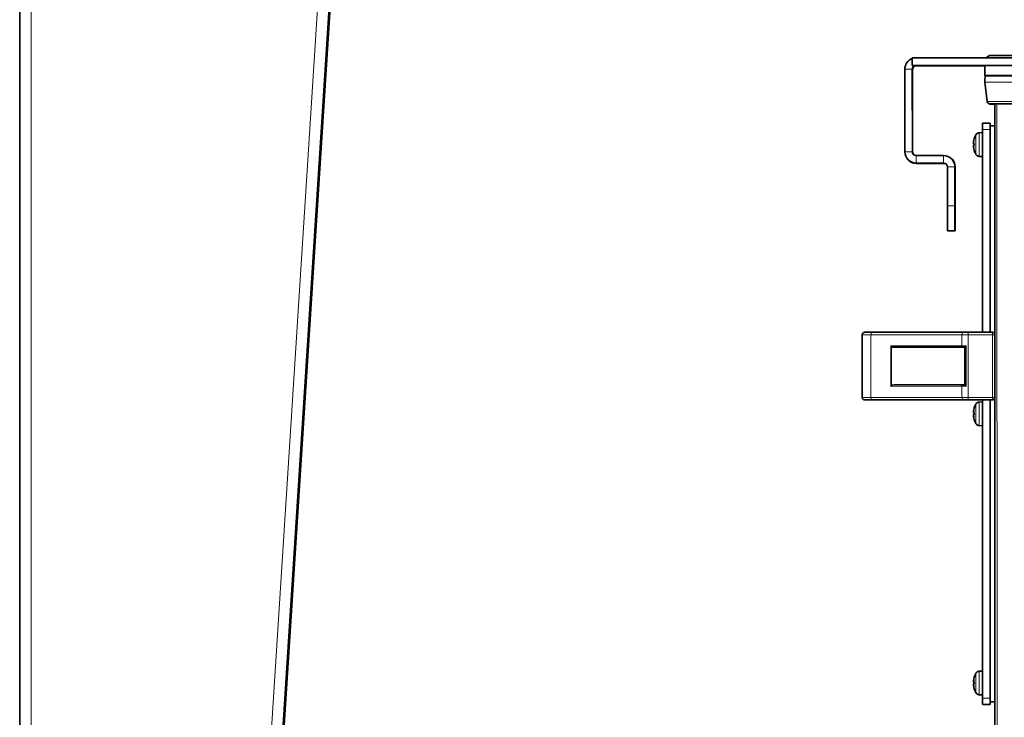
# Model space of a CAD drawing. Units: millimetres. Extents: x 1211 to 8184, y 217 to 5281.
# Drawn here: x 6937 to 7330, y 2155 to 2434 of the extents above; entities that cross this region are included whole.
import ezdxf

# ---------------------------------------------------------------- set-up
doc = ezdxf.new("R2010")
doc.units = ezdxf.units.MM
doc.layers.add('Widoczne (ISO)', color=1, linetype='Continuous', lineweight=35)
doc.layers.add('Widoczne wąskie (ISO)', color=3, linetype='Continuous', lineweight=9)

msp = doc.modelspace()

# ---------------------------------------------------------------- linework, layer by layer
at = {"layer": 'Widoczne (ISO)'}
for p, q in [((6937.08, 1920.57), (6936.96, 2807.07)), ((7027.37, 1920.58), (7076.88, 2695.49)), ((7027.76, 1920.28), (7077.27, 2695.19)), ((7077.28, 2695.19), (7027.77, 1920.27)), ((7293.33, 2418.45), (7293.33, 2415.45)), ((7377.22, 2419.49), (7324.79, 2419.46)), ((7290.36, 2380.94), (7290.35, 2413.94)), ((7293.35, 2415.44), (7293.33, 2415.45)), ((7294.86, 2415.44), (7293.35, 2415.44)), ((7293.36, 2380.94), (7293.35, 2413.94)), ((7293.38, 2380.92), (7293.37, 2413.92)), ((7293.45, 2380.86), (7293.45, 2413.86)), ((7293.48, 2380.85), (7293.47, 2413.85)), ((7294.96, 2415.36), (7294.46, 2415.36)), ((7294.85, 2415.44), (7294.86, 2415.44)), ((7294.88, 2415.42), (7294.87, 2415.42)), ((7294.87, 2415.42), (7294.88, 2415.42)), ((7294.95, 2415.36), (7294.96, 2415.36)), ((7294.97, 2415.35), (7294.98, 2415.35)), ((7294.98, 2415.35), (7294.97, 2415.35)), ((7322.36, 2415.46), (7322.26, 2411.43)), ((7376.21, 2415.49), (7322.36, 2415.46)), ((7376.17, 2411.45), (7322.26, 2411.43)), ((7322.26, 2411.43), (7322.43, 2411.3)), ((7322.26, 2411.43), (7322.62, 2411.28)), ((7322.43, 2411.3), (7322.6, 2411.23)), ((7322.62, 2411.28), (7376.32, 2411.31)), ((7322.3, 2408.81), (7323.27, 2401.04)), ((7323.66, 2400.37), (7323.83, 2400.24)), ((7377, 2400.19), (7324.27, 2400.16)), ((7324.43, 2400.03), (7326.27, 2400.03)), ((7326.32, 2005.46), (7326.27, 2400.16)), ((7321.4, 2392.36), (7324.4, 2392.36)), ((7324.43, 2392.34), (7324.4, 2392.36)), ((7324.4, 2391.36), (7324.41, 2308.92)), ((7324.4, 2391.36), (7326.27, 2391.36)), ((7320.05, 2388.56), (7321.4, 2388.61)), ((7321.41, 2308.92), (7321.4, 2389.86)), ((7324.4, 2389.86), (7324.41, 2308.92)), ((7317.77, 2384.62), (7317.79, 2384.62)), ((7317.77, 2384.62), (7317.79, 2384.62)), ((7317.77, 2383.09), (7317.79, 2383.09)), ((7317.79, 2384.15), (7318.05, 2384.13)), ((7317.79, 2384.15), (7318.05, 2384.13)), ((7317.79, 2383.56), (7318.05, 2383.58)), ((7317.81, 2384.13), (7318.05, 2384.11)), ((7317.81, 2384.13), (7318.05, 2384.11)), ((7305.86, 2379.44), (7294.86, 2379.44)), ((7308.6, 2378.51), (7308.62, 2378.49)), ((7308.69, 2378.44), (7308.72, 2378.42)), ((7320.05, 2379.15), (7321.4, 2379.11)), ((7320.07, 2379.14), (7321.4, 2379.09)), ((7292.14, 2377.35), (7292.12, 2377.37)), ((7292.24, 2377.28), (7292.22, 2377.29)), ((7305.86, 2376.44), (7294.86, 2376.44)), ((7294.88, 2376.42), (7305.88, 2376.42)), ((7294.96, 2376.36), (7305.96, 2376.37)), ((7305.98, 2376.35), (7294.98, 2376.35)), ((7307.36, 2359.44), (7307.36, 2374.94)), ((7310.36, 2374.94), (7310.36, 2359.44)), ((7310.38, 2359.42), (7310.38, 2374.92)), ((7310.46, 2359.37), (7310.46, 2374.87)), ((7310.48, 2374.85), (7310.48, 2359.35)), ((7307.37, 2349.44), (7307.38, 2349.43)), ((7310.38, 2349.43), (7307.38, 2349.43)), ((7307.48, 2349.35), (7307.46, 2349.36)), ((7310.48, 2349.35), (7307.48, 2349.35)), ((7310.37, 2349.44), (7310.38, 2349.43)), ((7310.48, 2349.35), (7310.46, 2349.36)), ((7273.34, 2307.91), (7273.35, 2282.91)), ((7313.67, 2308.92), (7277.34, 2308.91)), ((7325.33, 2308.92), (7315.67, 2308.92)), ((7325.95, 2308.71), (7325.94, 2308.71)), ((7326, 2308.67), (7325.99, 2308.67)), ((7286.09, 2302.91), (7314.33, 2302.91)), ((7314.33, 2302.94), (7314.33, 2287.9)), ((7313.47, 2287.92), (7286.1, 2287.91)), ((7273.78, 2282.08), (7273.74, 2282.11)), ((7313.74, 2281.87), (7277.39, 2281.87)), ((7325.34, 2281.91), (7285.34, 2281.91)), ((7325.4, 2281.87), (7315.74, 2281.87)), ((7320.07, 2281.06), (7321.42, 2281.11)), ((7321.43, 2162.86), (7321.42, 2281.87)), ((7324.42, 2281.87), (7324.43, 2162.86)), ((7324.42, 2281.87), (7324.43, 2161.36)), ((7317.78, 2277.12), (7317.8, 2277.12)), ((7317.78, 2277.12), (7317.8, 2277.12)), ((7317.8, 2276.65), (7318.06, 2276.63)), ((7317.8, 2276.65), (7318.06, 2276.63)), ((7317.82, 2276.63), (7318.06, 2276.61)), ((7317.82, 2276.63), (7318.06, 2276.61)), ((7317.78, 2275.59), (7317.8, 2275.59)), ((7317.8, 2276.06), (7318.06, 2276.08)), ((7320.07, 2271.65), (7321.42, 2271.61)), ((7320.09, 2271.64), (7321.42, 2271.59)), ((7320.08, 2173.56), (7321.43, 2173.61)), ((7317.8, 2169.62), (7317.82, 2169.62)), ((7317.8, 2169.62), (7317.82, 2169.62)), ((7317.8, 2168.09), (7317.82, 2168.09)), ((7317.82, 2169.15), (7318.07, 2169.13)), ((7317.82, 2169.15), (7318.07, 2169.13)), ((7317.82, 2168.56), (7318.07, 2168.58)), ((7317.84, 2169.13), (7318.07, 2169.11)), ((7317.84, 2169.13), (7318.07, 2169.11)), ((7320.08, 2164.15), (7321.43, 2164.11)), ((7320.1, 2164.14), (7321.43, 2164.09)), ((7321.46, 2160.34), (7321.43, 2160.36)), ((7321.46, 2160.34), (7324.46, 2160.34)), ((7324.43, 2161.36), (7324.46, 2161.34)), ((7324.43, 2161.36), (7326.3, 2161.36)), ((7324.43, 2160.36), (7324.46, 2160.34)), ((7324.46, 2161.34), (7326.3, 2161.34))]:
    msp.add_line(p, q, dxfattribs=at)
for centre, radius, start, end in [((7294.85, 2413.94), 1.5, 90.0077, 180.0077), ((7294.87, 2413.92), 1.5, 90.0077, 180.0077), ((7294.95, 2413.86), 1.5, 90.0077, 180.0077), ((7294.97, 2413.85), 1.5, 90.0077, 180.0077), ((7325.71, 2383.86), 8, 150.998, 163.0634), ((7294.86, 2380.94), 1.5, 180.0077, 270.0077), ((7325.71, 2383.86), 8, 196.952, 209.0174), ((7305.86, 2374.94), 1.5, 0.0077, 90.0077), ((7325.33, 2307.92), 1, 52.5038, 90.0077), ((7325.34, 2307.91), 1, 20.2381, 52.5038), ((7325.38, 2307.88), 1, 52.5038, 54.0424), ((7325.39, 2307.87), 1, 27.6319, 52.5038), ((7325.72, 2276.36), 8, 150.998, 163.0634), ((7325.34, 2282.91), 1, 270.0077, 339.7773), ((7325.4, 2282.87), 1, 270.0077, 332.3835), ((7325.72, 2276.36), 8, 196.952, 209.0174), ((7325.74, 2168.86), 8, 150.998, 163.0634), ((7325.74, 2168.86), 8, 196.952, 209.0174)]:
    msp.add_arc(centre, radius, start, end, dxfattribs=at)
for centre, major_axis, ratio, start_param, end_param in [((7294.85, 2413.94), (2.74, 3.57), 1, 0.998882, 2.225362), ((7393.33, 2418.47), (-100, -0.01), 0.000324, 4.712811, 6.283185), ((7324.79, 2417.06), (-2.27, 0.77), 0.99978, 5.039901, 5.978063), ((7393.33, 2415.47), (-100, -0.01), 0.000324, 4.712811, 6.283607), ((7393.49, 2415.35), (-100, -0.01), 0.000324, 0.157588, 0.779346), ((7327.27, 2409.43), (-4.74, 1.61), 0.99978, 6.229733, 6.734355), ((7324.27, 2401.16), (0.947, -0.321), 0.99978, 3.592762, 5.039443), ((7324.43, 2401.03), (0.322, 0.947), 0.99978, 2.814539, 3.469104), ((7324.27, 2401.16), (0.947, -0.321), 0.99978, 5.039443, 5.039901), ((7324.43, 2401.03), (0.322, 0.947), 0.99978, 3.469104, 3.982942), ((7321.4, 2389.86), (0, 2.5), 0.000422, 0, 1.570473), ((7324.4, 2389.86), (0, 2.5), 0.000422, 6.282862, 7.853658), ((7324.43, 2389.84), (0, 2.5), 0.000422, 5.365392, 6.282862), ((7325.49, 2384.66), (-7.64, -2.04), 0.741379, 5.858101, 5.961176), ((7325.49, 2382.94), (-7.7, 1.81), 0.648721, 6.204947, 6.308023), ((7317.01, 2384.86), (1.54, -0.21), 0.099094, 5.23994, 5.254173), ((7325.49, 2383.05), (-7.64, 2.04), 0.74096, 0.32176, 0.424835), ((7317.01, 2382.85), (-1.54, -0.21), 0.099019, 4.17059, 4.184841), ((7325.49, 2384.77), (-7.69, -1.81), 0.648241, 6.258542, 6.361618), ((7325.66, 2383.9), (-5.88, -5.4), 0.991733, 5.249493, 5.399406), ((7325.66, 2383.36), (-7.95, 0.7), 0.095168, 5.996372, 6.146286), ((7325.66, 2384.36), (-7.95, -0.7), 0.094526, 0.136956, 0.28687), ((7325.66, 2383.81), (5.9, -5.38), 0.991672, 4.021974, 4.171888), ((7325.68, 2383.34), (-7.95, 0.7), 0.095168, 6.132079, 6.146286), ((7318.05, 2383.86), (0, 2.28), 0.000422, 1.403615, 1.73733), ((7294.86, 2380.94), (-2.74, -3.57), 1, 5.366954, 6.937751), ((7294.88, 2380.92), (-0.92, -1.18), 1, 5.375816, 6.283185), ((7294.95, 2380.86), (-0.96, -1.15), 1, 5.407728, 6.283185), ((7294.98, 2380.85), (-0.97, -1.14), 1, 5.416599, 6.283185), ((7305.86, 2374.94), (2.74, 3.57), 1, 5.366954, 6.937751), ((7305.88, 2374.92), (2.74, 3.57), 1, 5.366954, 6.283185), ((7305.96, 2374.87), (2.74, 3.57), 1, 5.366954, 6.293819), ((7305.98, 2374.85), (2.74, 3.57), 1, 5.366954, 6.283185), ((7294.88, 2380.92), (-2.74, -3.57), 1, 0, 0.654566), ((7294.95, 2380.86), (-2.78, -3.54), 1, 0, 0.665199), ((7294.98, 2380.85), (-2.74, -3.57), 1, 0, 0.654566), ((7305.88, 2374.92), (0.9, 1.2), 1, 0, 0.645704), ((7305.96, 2374.87), (0.86, 1.23), 1, 0, 0.613792), ((7305.98, 2374.85), (0.85, 1.23), 1, 0, 0.604921), ((7307.36, 2359.44), (0, -10), 0.000422, 4.712065, 6.282862), ((7310.36, 2359.44), (0, -10), 0.000422, 4.712065, 6.282862), ((7310.38, 2359.43), (0, -10), 0.000422, 6.282862, 7.853658), ((7310.46, 2359.36), (0, -10), 0.000422, 4.712065, 6.282862), ((7310.47, 2359.35), (0, -10), 0.000422, 6.282862, 7.853658), ((7307.46, 2359.36), (0, -10), 0.000422, 6.169335, 6.282862), ((7315.67, 2308.92), (4, 0), 0.000324, 1.571221, 2.094768), ((7285.06, 2303.51), (-0.58, 0.579), 0.268025, 1.308599, 1.832198), ((7286.09, 2303.51), (-1.2, 0), 0.5, 0.523599, 1.570796), ((7285.06, 2287.31), (0.579, 0.58), 0.268325, 1.309021, 1.83262), ((7286.1, 2287.31), (-1.2, 0), 0.5, 4.712763, 5.759586), ((7315.68, 2287.92), (4.4, 0), 0.000324, 1.880605, 2.094789), ((7315.74, 2281.87), (-4, 0), 0.000324, 1.047669, 1.571216), ((7325.51, 2277.16), (-7.64, -2.04), 0.741379, 5.858101, 5.961176), ((7325.51, 2275.44), (-7.7, 1.81), 0.648721, 6.204947, 6.308023), ((7317.03, 2277.36), (1.54, -0.21), 0.099094, 5.23994, 5.254173), ((7325.68, 2276.4), (-5.88, -5.4), 0.991733, 5.249493, 5.399406), ((7325.68, 2275.86), (-7.95, 0.7), 0.095168, 5.996372, 6.146286), ((7325.7, 2275.84), (-7.95, 0.7), 0.095168, 6.132079, 6.146286), ((7318.06, 2276.36), (0, 2.28), 0.000422, 1.403615, 1.73733), ((7325.51, 2275.55), (-7.64, 2.04), 0.74096, 0.32176, 0.424835), ((7317.03, 2275.35), (-1.54, -0.21), 0.099019, 4.17059, 4.184841), ((7325.51, 2277.27), (-7.69, -1.81), 0.648241, 6.258542, 6.361618), ((7325.68, 2276.86), (-7.95, -0.7), 0.094526, 0.136956, 0.28687), ((7325.68, 2276.31), (5.9, -5.38), 0.991672, 4.021974, 4.171888), ((7325.52, 2169.66), (-7.64, -2.04), 0.741379, 5.858101, 5.961176), ((7325.52, 2167.94), (-7.7, 1.81), 0.648721, 6.204947, 6.308023), ((7325.69, 2168.9), (-5.88, -5.4), 0.991733, 5.249493, 5.399406), ((7317.04, 2169.86), (1.54, -0.21), 0.099094, 5.23994, 5.254173), ((7325.52, 2168.05), (-7.64, 2.04), 0.74096, 0.32176, 0.424835), ((7317.04, 2167.85), (-1.54, -0.21), 0.099019, 4.17059, 4.184841), ((7325.52, 2169.77), (-7.69, -1.81), 0.648241, 6.258542, 6.361618), ((7325.69, 2168.36), (-7.95, 0.7), 0.095168, 5.996372, 6.146286), ((7325.69, 2169.36), (-7.95, -0.7), 0.094526, 0.136956, 0.28687), ((7325.69, 2168.81), (5.9, -5.38), 0.991672, 4.021974, 4.171888), ((7325.71, 2168.34), (-7.95, 0.7), 0.095168, 6.132079, 6.146286), ((7318.08, 2168.86), (0, 2.28), 0.000422, 1.403615, 1.73733), ((7321.43, 2162.86), (0, -2.5), 0.000422, 4.712065, 6.282862), ((7324.43, 2162.86), (0, -2.5), 0.000422, 4.712065, 6.282862), ((7324.46, 2162.84), (0, -2.5), 0.000422, 6.282862, 7.210238)]:
    msp.add_ellipse(centre, major_axis=major_axis, ratio=ratio, start_param=start_param, end_param=end_param, dxfattribs=at)
for points, knots in [([(7318.71, 2387.73), (7318.79, 2387.89), (7318.9, 2388.03), (7319.16, 2388.26), (7319.3, 2388.35), (7319.61, 2388.49), (7319.78, 2388.53), (7319.98, 2388.55), (7320.02, 2388.56), (7320.05, 2388.56)], [0, 0, 0, 0, 0.0518837, 0.0518837, 0.1028319, 0.1028319, 0.153815, 0.153815, 0.1640646, 0.1640646, 0.1640646, 0.1640646]), ([(7317.79, 2384.99), (7317.79, 2384.95), (7317.78, 2384.9), (7317.77, 2384.82), (7317.77, 2384.78), (7317.76, 2384.71), (7317.76, 2384.68), (7317.76, 2384.64), (7317.76, 2384.63), (7317.77, 2384.62), (7317.77, 2384.62), (7317.77, 2384.62)], [0, 0, 0, 0, 0.01285996, 0.01285996, 0.02571992, 0.02571992, 0.03841194, 0.03841194, 0.05110395, 0.05110395, 0.05644229, 0.05644229, 0.05644229, 0.05644229]), ([(7317.77, 2384.51), (7317.77, 2384.5), (7317.77, 2384.5), (7317.76, 2384.45), (7317.76, 2384.4), (7317.76, 2384.32), (7317.76, 2384.28), (7317.76, 2384.22), (7317.77, 2384.19), (7317.78, 2384.16), (7317.78, 2384.15), (7317.79, 2384.15), (7317.79, 2384.15), (7317.79, 2384.15)], [0.02354357, 0.02354357, 0.02354357, 0.02354357, 0.0258252, 0.0258252, 0.03851169, 0.03851169, 0.05119818, 0.05119818, 0.06396747, 0.06396747, 0.07673675, 0.07673675, 0.08003868, 0.08003868, 0.08003868, 0.08003868]), ([(7317.79, 2383.56), (7317.79, 2383.56), (7317.78, 2383.56), (7317.77, 2383.53), (7317.77, 2383.51), (7317.76, 2383.45), (7317.76, 2383.42), (7317.76, 2383.34), (7317.76, 2383.3), (7317.77, 2383.24), (7317.77, 2383.22), (7317.77, 2383.2)], [0, 0, 0, 0, 0.01285996, 0.01285996, 0.02571992, 0.02571992, 0.03841194, 0.03841194, 0.05110395, 0.05110395, 0.05644229, 0.05644229, 0.05644229, 0.05644229]), ([(7317.77, 2383.09), (7317.77, 2383.09), (7317.77, 2383.09), (7317.76, 2383.09), (7317.76, 2383.08), (7317.76, 2383.05), (7317.76, 2383.02), (7317.76, 2382.96), (7317.77, 2382.92), (7317.78, 2382.84), (7317.78, 2382.79), (7317.79, 2382.74), (7317.79, 2382.73), (7317.79, 2382.72)], [0.02354357, 0.02354357, 0.02354357, 0.02354357, 0.0258252, 0.0258252, 0.03851169, 0.03851169, 0.05119818, 0.05119818, 0.06396747, 0.06396747, 0.07673675, 0.07673675, 0.08003868, 0.08003868, 0.08003868, 0.08003868]), ([(7317.77, 2384.62), (7317.77, 2384.62), (7317.77, 2384.62), (7317.77, 2384.62), (7317.77, 2384.62), (7317.77, 2384.62)], [0.025741586, 0.025741586, 0.025741586, 0.025741586, 0.025825204, 0.025825204, 0.027758962, 0.027758962, 0.027758962, 0.027758962]), ([(7317.78, 2384.62), (7317.78, 2384.61), (7317.78, 2384.61), (7317.79, 2384.61), (7317.79, 2384.61), (7317.79, 2384.61)], [0.045225282, 0.045225282, 0.045225282, 0.045225282, 0.051103946, 0.051103946, 0.053511023, 0.053511023, 0.053511023, 0.053511023]), ([(7317.8, 2384.15), (7317.8, 2384.14), (7317.8, 2384.13), (7317.81, 2384.13), (7317.81, 2384.13), (7317.81, 2384.14)], [0.06788297, 0.06788297, 0.06788297, 0.06788297, 0.07673675, 0.07673675, 0.08003868, 0.08003868, 0.08003868, 0.08003868]), ([(7318.05, 2386.13), (7318.05, 2386.13), (7318.05, 2386.14), (7318.05, 2386.14), (7318.05, 2386.14), (7318.05, 2386.14), (7318.05, 2386.14), (7318.05, 2386.15), (7318.05, 2386.15), (7318.05, 2386.15), (7318.05, 2386.15), (7318.05, 2386.15), (7318.05, 2386.16), (7318.05, 2386.16), (7318.05, 2386.17), (7318.05, 2386.18), (7318.05, 2386.18), (7318.05, 2386.19)], [0.01936266, 0.01936266, 0.01936266, 0.01936266, 0.02863913, 0.02863913, 0.03330939, 0.03330939, 0.03571911, 0.03571911, 0.0366863, 0.0366863, 0.03708729, 0.03708729, 0.03791053, 0.03791053, 0.0393273, 0.0393273, 0.04079081, 0.04079081, 0.04079081, 0.04079081]), ([(7318.05, 2381.52), (7318.05, 2381.53), (7318.05, 2381.54), (7318.05, 2381.55), (7318.05, 2381.55), (7318.05, 2381.56), (7318.05, 2381.56), (7318.05, 2381.56), (7318.05, 2381.56), (7318.05, 2381.56), (7318.05, 2381.56), (7318.05, 2381.57), (7318.05, 2381.57), (7318.05, 2381.57), (7318.05, 2381.57), (7318.05, 2381.57), (7318.05, 2381.57), (7318.05, 2381.58), (7318.05, 2381.58), (7318.05, 2381.58)], [0, 0, 0, 0, 0.0023425, 0.0023425, 0.00310705, 0.00310705, 0.00371421, 0.00371421, 0.0043966, 0.0043966, 0.00501229, 0.00501229, 0.00601653, 0.00601653, 0.00826149, 0.00826149, 0.01498693, 0.01498693, 0.02171807, 0.02171807, 0.02171807, 0.02171807]), ([(7320.05, 2379.15), (7319.88, 2379.16), (7319.71, 2379.19), (7319.39, 2379.31), (7319.24, 2379.4), (7318.97, 2379.61), (7318.85, 2379.74), (7318.74, 2379.92), (7318.73, 2379.95), (7318.71, 2379.98)], [0, 0, 0, 0, 0.051887, 0.051887, 0.1028364, 0.1028364, 0.1538194, 0.1538194, 0.1640645, 0.1640645, 0.1640645, 0.1640645]), ([(7320.07, 2379.14), (7319.9, 2379.14), (7319.73, 2379.18), (7319.41, 2379.3), (7319.27, 2379.38), (7319.15, 2379.47)], [0, 0, 0, 0, 0.05188702, 0.05188702, 0.09989601, 0.09989601, 0.09989601, 0.09989601]), ([(7273.34, 2307.91), (7273.34, 2308.01), (7273.36, 2308.12), (7273.43, 2308.33), (7273.48, 2308.42), (7273.61, 2308.59), (7273.69, 2308.67), (7273.86, 2308.79), (7273.96, 2308.84), (7274.11, 2308.88), (7274.16, 2308.89), (7274.24, 2308.9), (7274.26, 2308.9), (7274.28, 2308.9), (7274.28, 2308.9), (7274.29, 2308.9), (7274.3, 2308.9), (7274.3, 2308.91), (7274.31, 2308.91), (7274.32, 2308.91), (7274.32, 2308.91), (7274.32, 2308.91), (7274.33, 2308.91), (7274.33, 2308.91), (7274.33, 2308.91), (7274.34, 2308.91), (7274.35, 2308.91), (7274.38, 2308.91), (7274.42, 2308.91), (7274.63, 2308.91), (7274.9, 2308.91), (7275.6, 2308.91), (7276.03, 2308.91), (7276.78, 2308.91), (7277.05, 2308.91), (7277.34, 2308.91)], [0, 0, 0, 0, 0.0324298, 0.0324298, 0.0642733, 0.0642733, 0.0961377, 0.0961377, 0.1280004, 0.1280004, 0.1437296, 0.1437296, 0.1498485, 0.1498485, 0.1515308, 0.1515308, 0.1528733, 0.1528733, 0.1549755, 0.1549755, 0.1572349, 0.1572349, 0.1610565, 0.1610565, 0.1701334, 0.1701334, 0.1973314, 0.1973314, 0.2790869, 0.2790869, 0.4843159, 0.4843159, 0.6755953, 0.6755953, 0.7752433, 0.7752433, 0.7752433, 0.7752433]), ([(7314.33, 2302.94), (7314.33, 2302.95), (7314.34, 2302.97), (7314.38, 2303.04), (7314.42, 2303.08), (7314.5, 2303.19), (7314.56, 2303.25), (7314.68, 2303.38), (7314.76, 2303.45), (7314.83, 2303.52), (7314.83, 2303.52), (7314.83, 2303.52)], [0.000026, 0.000026, 0.000026, 0.000026, 0.0191537, 0.0191537, 0.0441386, 0.0441386, 0.0724185, 0.0724185, 0.1023301, 0.1023301, 0.1028273, 0.1028273, 0.1028273, 0.1028273]), ([(7314.83, 2287.32), (7314.83, 2287.32), (7314.83, 2287.32), (7314.76, 2287.39), (7314.69, 2287.46), (7314.56, 2287.59), (7314.51, 2287.65), (7314.42, 2287.76), (7314.38, 2287.8), (7314.34, 2287.87), (7314.33, 2287.89), (7314.33, 2287.9)], [-0.0005022, -0.0005022, -0.0005022, -0.0005022, 0, 0, 0.0302154, 0.0302154, 0.0587826, 0.0587826, 0.0840213, 0.0840213, 0.1033433, 0.1033433, 0.1033433, 0.1033433]), ([(7273.74, 2282.11), (7273.65, 2282.18), (7273.58, 2282.26), (7273.46, 2282.44), (7273.41, 2282.54), (7273.36, 2282.72), (7273.35, 2282.82), (7273.35, 2282.91)], [0, 0, 0, 0, 0.0324277, 0.0324277, 0.06427028, 0.06427028, 0.09126109, 0.09126109, 0.09126109, 0.09126109]), ([(7277.39, 2281.87), (7276.83, 2281.87), (7276.31, 2281.87), (7275.46, 2281.87), (7275.11, 2281.87), (7274.61, 2281.87), (7274.46, 2281.88), (7274.39, 2281.88), (7274.39, 2281.88), (7274.38, 2281.88), (7274.38, 2281.88), (7274.36, 2281.88), (7274.36, 2281.88), (7274.35, 2281.88), (7274.35, 2281.88), (7274.34, 2281.88), (7274.33, 2281.88), (7274.31, 2281.88), (7274.3, 2281.88), (7274.25, 2281.88), (7274.22, 2281.89), (7274.13, 2281.91), (7274.07, 2281.92), (7273.93, 2281.98), (7273.85, 2282.03), (7273.78, 2282.08)], [0, 0, 0, 0, 0.194607, 0.194607, 0.3857123, 0.3857123, 0.5770212, 0.5770212, 0.6041632, 0.6041632, 0.617361, 0.617361, 0.6195539, 0.6195539, 0.6219781, 0.6219781, 0.6244218, 0.6244218, 0.6293242, 0.6293242, 0.6389676, 0.6389676, 0.6565697, 0.6565697, 0.6840848, 0.6840848, 0.6840848, 0.6840848]), ([(7285.34, 2281.91), (7284.8, 2281.91), (7284.26, 2281.91), (7283.24, 2281.91), (7282.76, 2281.91), (7281.91, 2281.91), (7281.54, 2281.91), (7280.93, 2281.91), (7280.7, 2281.91), (7280.48, 2281.91), (7280.42, 2281.91), (7280.38, 2281.91), (7280.37, 2281.91), (7280.36, 2281.91), (7280.36, 2281.91), (7280.36, 2281.91)], [0, 0, 0, 0, 0.1621248, 0.1621248, 0.3213199, 0.3213199, 0.4806114, 0.4806114, 0.639866, 0.639866, 0.7185905, 0.7185905, 0.7442008, 0.7442008, 0.7621276, 0.7621276, 0.7621276, 0.7621276]), ([(7318.72, 2280.23), (7318.81, 2280.39), (7318.92, 2280.53), (7319.17, 2280.76), (7319.32, 2280.85), (7319.63, 2280.99), (7319.8, 2281.03), (7320, 2281.05), (7320.03, 2281.06), (7320.07, 2281.06)], [0, 0, 0, 0, 0.0518837, 0.0518837, 0.1028319, 0.1028319, 0.153815, 0.153815, 0.1640646, 0.1640646, 0.1640646, 0.1640646]), ([(7317.78, 2277.01), (7317.78, 2277), (7317.78, 2277), (7317.78, 2276.95), (7317.78, 2276.9), (7317.77, 2276.82), (7317.78, 2276.78), (7317.78, 2276.72), (7317.78, 2276.69), (7317.79, 2276.66), (7317.8, 2276.65), (7317.8, 2276.65), (7317.81, 2276.65), (7317.81, 2276.65)], [0.02354357, 0.02354357, 0.02354357, 0.02354357, 0.0258252, 0.0258252, 0.03851169, 0.03851169, 0.05119818, 0.05119818, 0.06396747, 0.06396747, 0.07673675, 0.07673675, 0.08003868, 0.08003868, 0.08003868, 0.08003868]), ([(7317.81, 2277.49), (7317.8, 2277.45), (7317.79, 2277.4), (7317.78, 2277.32), (7317.78, 2277.28), (7317.78, 2277.21), (7317.78, 2277.18), (7317.78, 2277.14), (7317.78, 2277.13), (7317.78, 2277.12), (7317.78, 2277.12), (7317.78, 2277.12)], [0, 0, 0, 0, 0.01285996, 0.01285996, 0.02571992, 0.02571992, 0.03841194, 0.03841194, 0.05110395, 0.05110395, 0.05644229, 0.05644229, 0.05644229, 0.05644229]), ([(7317.78, 2277.12), (7317.78, 2277.12), (7317.78, 2277.12), (7317.78, 2277.12), (7317.78, 2277.12), (7317.78, 2277.12)], [0.025741586, 0.025741586, 0.025741586, 0.025741586, 0.025825204, 0.025825204, 0.027758962, 0.027758962, 0.027758962, 0.027758962]), ([(7317.8, 2277.12), (7317.8, 2277.11), (7317.8, 2277.11), (7317.8, 2277.11), (7317.8, 2277.11), (7317.8, 2277.11)], [0.045225282, 0.045225282, 0.045225282, 0.045225282, 0.051103946, 0.051103946, 0.053511023, 0.053511023, 0.053511023, 0.053511023]), ([(7317.81, 2276.65), (7317.81, 2276.64), (7317.82, 2276.63), (7317.82, 2276.63), (7317.82, 2276.63), (7317.83, 2276.64)], [0.06788297, 0.06788297, 0.06788297, 0.06788297, 0.07673675, 0.07673675, 0.08003868, 0.08003868, 0.08003868, 0.08003868]), ([(7318.06, 2278.63), (7318.06, 2278.63), (7318.06, 2278.64), (7318.06, 2278.64), (7318.06, 2278.64), (7318.06, 2278.64), (7318.06, 2278.64), (7318.06, 2278.65), (7318.06, 2278.65), (7318.06, 2278.65), (7318.06, 2278.65), (7318.06, 2278.65), (7318.06, 2278.66), (7318.06, 2278.66), (7318.06, 2278.67), (7318.07, 2278.68), (7318.07, 2278.68), (7318.07, 2278.69)], [0.01936266, 0.01936266, 0.01936266, 0.01936266, 0.02863913, 0.02863913, 0.03330939, 0.03330939, 0.03571911, 0.03571911, 0.0366863, 0.0366863, 0.03708729, 0.03708729, 0.03791053, 0.03791053, 0.0393273, 0.0393273, 0.04079081, 0.04079081, 0.04079081, 0.04079081]), ([(7317.81, 2276.06), (7317.8, 2276.06), (7317.79, 2276.06), (7317.78, 2276.03), (7317.78, 2276.01), (7317.78, 2275.95), (7317.78, 2275.92), (7317.78, 2275.84), (7317.78, 2275.8), (7317.78, 2275.74), (7317.78, 2275.72), (7317.78, 2275.7)], [0, 0, 0, 0, 0.01285996, 0.01285996, 0.02571992, 0.02571992, 0.03841194, 0.03841194, 0.05110395, 0.05110395, 0.05644229, 0.05644229, 0.05644229, 0.05644229]), ([(7317.78, 2275.59), (7317.78, 2275.59), (7317.78, 2275.59), (7317.78, 2275.59), (7317.78, 2275.58), (7317.78, 2275.55), (7317.78, 2275.52), (7317.78, 2275.46), (7317.78, 2275.42), (7317.79, 2275.34), (7317.8, 2275.29), (7317.8, 2275.24), (7317.81, 2275.23), (7317.81, 2275.22)], [0.02354357, 0.02354357, 0.02354357, 0.02354357, 0.0258252, 0.0258252, 0.03851169, 0.03851169, 0.05119818, 0.05119818, 0.06396747, 0.06396747, 0.07673675, 0.07673675, 0.08003868, 0.08003868, 0.08003868, 0.08003868]), ([(7318.07, 2274.02), (7318.07, 2274.03), (7318.06, 2274.04), (7318.06, 2274.05), (7318.06, 2274.05), (7318.06, 2274.06), (7318.06, 2274.06), (7318.06, 2274.06), (7318.06, 2274.06), (7318.06, 2274.06), (7318.06, 2274.06), (7318.06, 2274.07), (7318.06, 2274.07), (7318.06, 2274.07), (7318.06, 2274.07), (7318.06, 2274.07), (7318.06, 2274.07), (7318.06, 2274.08), (7318.06, 2274.08), (7318.06, 2274.08)], [0, 0, 0, 0, 0.0023425, 0.0023425, 0.00310705, 0.00310705, 0.00371421, 0.00371421, 0.0043966, 0.0043966, 0.00501229, 0.00501229, 0.00601653, 0.00601653, 0.00826149, 0.00826149, 0.01498693, 0.01498693, 0.02171807, 0.02171807, 0.02171807, 0.02171807]), ([(7320.07, 2271.65), (7319.9, 2271.66), (7319.72, 2271.69), (7319.4, 2271.81), (7319.25, 2271.9), (7318.99, 2272.11), (7318.87, 2272.24), (7318.76, 2272.42), (7318.74, 2272.45), (7318.73, 2272.48)], [0, 0, 0, 0, 0.051887, 0.051887, 0.1028364, 0.1028364, 0.1538194, 0.1538194, 0.1640645, 0.1640645, 0.1640645, 0.1640645]), ([(7320.09, 2271.64), (7319.91, 2271.64), (7319.74, 2271.68), (7319.43, 2271.8), (7319.29, 2271.88), (7319.16, 2271.97)], [0, 0, 0, 0, 0.05188702, 0.05188702, 0.09989601, 0.09989601, 0.09989601, 0.09989601]), ([(7318.07, 2171.13), (7318.07, 2171.13), (7318.07, 2171.14), (7318.07, 2171.14), (7318.07, 2171.14), (7318.07, 2171.14), (7318.07, 2171.14), (7318.08, 2171.15), (7318.08, 2171.15), (7318.08, 2171.15), (7318.08, 2171.15), (7318.08, 2171.15), (7318.08, 2171.16), (7318.08, 2171.16), (7318.08, 2171.17), (7318.08, 2171.18), (7318.08, 2171.18), (7318.08, 2171.19)], [0.01936266, 0.01936266, 0.01936266, 0.01936266, 0.02863913, 0.02863913, 0.03330939, 0.03330939, 0.03571911, 0.03571911, 0.0366863, 0.0366863, 0.03708729, 0.03708729, 0.03791053, 0.03791053, 0.0393273, 0.0393273, 0.04079081, 0.04079081, 0.04079081, 0.04079081]), ([(7318.74, 2172.73), (7318.82, 2172.89), (7318.93, 2173.03), (7319.19, 2173.26), (7319.33, 2173.35), (7319.64, 2173.49), (7319.81, 2173.53), (7320.01, 2173.55), (7320.05, 2173.56), (7320.08, 2173.56)], [0, 0, 0, 0, 0.0518837, 0.0518837, 0.1028319, 0.1028319, 0.153815, 0.153815, 0.1640646, 0.1640646, 0.1640646, 0.1640646]), ([(7317.82, 2169.99), (7317.82, 2169.95), (7317.81, 2169.9), (7317.8, 2169.82), (7317.8, 2169.78), (7317.79, 2169.71), (7317.79, 2169.68), (7317.79, 2169.64), (7317.79, 2169.63), (7317.8, 2169.62), (7317.8, 2169.62), (7317.8, 2169.62)], [0, 0, 0, 0, 0.01285996, 0.01285996, 0.02571992, 0.02571992, 0.03841194, 0.03841194, 0.05110395, 0.05110395, 0.05644229, 0.05644229, 0.05644229, 0.05644229]), ([(7317.8, 2169.51), (7317.8, 2169.5), (7317.8, 2169.5), (7317.79, 2169.45), (7317.79, 2169.4), (7317.79, 2169.32), (7317.79, 2169.28), (7317.79, 2169.22), (7317.8, 2169.19), (7317.81, 2169.16), (7317.81, 2169.15), (7317.82, 2169.15), (7317.82, 2169.15), (7317.82, 2169.15)], [0.02354357, 0.02354357, 0.02354357, 0.02354357, 0.0258252, 0.0258252, 0.03851169, 0.03851169, 0.05119818, 0.05119818, 0.06396747, 0.06396747, 0.07673675, 0.07673675, 0.08003868, 0.08003868, 0.08003868, 0.08003868]), ([(7317.82, 2168.56), (7317.82, 2168.56), (7317.81, 2168.56), (7317.8, 2168.53), (7317.8, 2168.51), (7317.79, 2168.45), (7317.79, 2168.42), (7317.79, 2168.34), (7317.79, 2168.3), (7317.8, 2168.24), (7317.8, 2168.22), (7317.8, 2168.2)], [0, 0, 0, 0, 0.01285996, 0.01285996, 0.02571992, 0.02571992, 0.03841194, 0.03841194, 0.05110395, 0.05110395, 0.05644229, 0.05644229, 0.05644229, 0.05644229]), ([(7317.8, 2168.09), (7317.8, 2168.09), (7317.8, 2168.09), (7317.79, 2168.09), (7317.79, 2168.08), (7317.79, 2168.05), (7317.79, 2168.02), (7317.79, 2167.96), (7317.8, 2167.92), (7317.81, 2167.84), (7317.81, 2167.79), (7317.82, 2167.74), (7317.82, 2167.73), (7317.82, 2167.72)], [0.02354357, 0.02354357, 0.02354357, 0.02354357, 0.0258252, 0.0258252, 0.03851169, 0.03851169, 0.05119818, 0.05119818, 0.06396747, 0.06396747, 0.07673675, 0.07673675, 0.08003868, 0.08003868, 0.08003868, 0.08003868]), ([(7317.8, 2169.62), (7317.8, 2169.62), (7317.8, 2169.62), (7317.8, 2169.62), (7317.8, 2169.62), (7317.8, 2169.62)], [0.025741586, 0.025741586, 0.025741586, 0.025741586, 0.025825204, 0.025825204, 0.027758962, 0.027758962, 0.027758962, 0.027758962]), ([(7317.81, 2169.62), (7317.81, 2169.61), (7317.81, 2169.61), (7317.81, 2169.61), (7317.81, 2169.61), (7317.82, 2169.61)], [0.045225282, 0.045225282, 0.045225282, 0.045225282, 0.051103946, 0.051103946, 0.053511023, 0.053511023, 0.053511023, 0.053511023]), ([(7317.82, 2169.15), (7317.83, 2169.14), (7317.83, 2169.13), (7317.84, 2169.13), (7317.84, 2169.13), (7317.84, 2169.14)], [0.06788297, 0.06788297, 0.06788297, 0.06788297, 0.07673675, 0.07673675, 0.08003868, 0.08003868, 0.08003868, 0.08003868]), ([(7318.08, 2166.52), (7318.08, 2166.53), (7318.08, 2166.54), (7318.08, 2166.55), (7318.08, 2166.55), (7318.08, 2166.56), (7318.08, 2166.56), (7318.08, 2166.56), (7318.08, 2166.56), (7318.08, 2166.56), (7318.08, 2166.56), (7318.08, 2166.57), (7318.08, 2166.57), (7318.08, 2166.57), (7318.08, 2166.57), (7318.08, 2166.57), (7318.08, 2166.57), (7318.08, 2166.58), (7318.08, 2166.58), (7318.08, 2166.58)], [0, 0, 0, 0, 0.0023425, 0.0023425, 0.00310705, 0.00310705, 0.00371421, 0.00371421, 0.0043966, 0.0043966, 0.00501229, 0.00501229, 0.00601653, 0.00601653, 0.00826149, 0.00826149, 0.01498693, 0.01498693, 0.02171807, 0.02171807, 0.02171807, 0.02171807]), ([(7320.08, 2164.15), (7319.91, 2164.16), (7319.74, 2164.19), (7319.42, 2164.31), (7319.26, 2164.4), (7319, 2164.61), (7318.88, 2164.74), (7318.77, 2164.92), (7318.76, 2164.95), (7318.74, 2164.98)], [0, 0, 0, 0, 0.051887, 0.051887, 0.1028364, 0.1028364, 0.1538194, 0.1538194, 0.1640645, 0.1640645, 0.1640645, 0.1640645]), ([(7320.1, 2164.14), (7319.93, 2164.14), (7319.76, 2164.18), (7319.44, 2164.3), (7319.3, 2164.38), (7319.17, 2164.47)], [0, 0, 0, 0, 0.05188702, 0.05188702, 0.09989601, 0.09989601, 0.09989601, 0.09989601])]:
    msp.add_open_spline(points, degree=3, knots=knots, dxfattribs=at)
for points in [[(7317.79, 2384.15), (7317.79, 2384.15), (7317.79, 2384.15), (7317.78, 2384.15)], [(7317.79, 2384.61), (7317.79, 2384.61), (7317.79, 2384.61), (7317.79, 2384.61)], [(7317.81, 2384.13), (7317.81, 2384.13), (7317.8, 2384.13), (7317.8, 2384.14)], [(7318.05, 2384.24), (7318.05, 2384.24), (7318.05, 2384.24), (7318.05, 2384.23)], [(7318.05, 2383.48), (7318.05, 2383.48), (7318.05, 2383.47), (7318.05, 2383.47)], [(7317.8, 2277.11), (7317.8, 2277.11), (7317.8, 2277.11), (7317.8, 2277.11)], [(7317.8, 2276.65), (7317.8, 2276.65), (7317.8, 2276.65), (7317.8, 2276.65)], [(7317.82, 2276.63), (7317.82, 2276.63), (7317.82, 2276.63), (7317.82, 2276.64)], [(7318.07, 2276.74), (7318.06, 2276.74), (7318.06, 2276.74), (7318.06, 2276.73)], [(7318.06, 2275.98), (7318.06, 2275.98), (7318.06, 2275.97), (7318.07, 2275.97)], [(7317.82, 2169.61), (7317.82, 2169.61), (7317.81, 2169.61), (7317.81, 2169.61)], [(7317.82, 2169.15), (7317.82, 2169.15), (7317.81, 2169.15), (7317.81, 2169.15)], [(7317.84, 2169.13), (7317.84, 2169.13), (7317.83, 2169.13), (7317.83, 2169.14)], [(7318.08, 2169.24), (7318.08, 2169.24), (7318.07, 2169.24), (7318.07, 2169.24)], [(7318.07, 2168.48), (7318.07, 2168.48), (7318.08, 2168.47), (7318.08, 2168.47)]]:
    msp.add_open_spline(points, degree=3, dxfattribs=at)
at = {"layer": 'Widoczne wąskie (ISO)'}
for p, q in [((6941.46, 2746.88), (6941.57, 1920.58)), ((7072.38, 2695.79), (7022.87, 1920.87)), ((7027.36, 1920.59), (7076.87, 2695.5)), ((7027.77, 1920.27), (7077.28, 2695.19)), ((7290.35, 2413.94), (7293.35, 2413.94)), ((7293.35, 2413.94), (7293.37, 2413.92)), ((7293.45, 2413.86), (7293.37, 2413.86)), ((7293.47, 2413.85), (7293.45, 2413.86)), ((7294.87, 2415.42), (7294.85, 2415.44)), ((7294.97, 2415.35), (7294.95, 2415.36)), ((7322.3, 2408.81), (7376.19, 2408.83)), ((7323.27, 2401.04), (7376.59, 2401.06)), ((7327.2, 2005.46), (7327.15, 2400.16)), ((7324.4, 2389.86), (7321.4, 2389.86)), ((7317.79, 2384.15), (7318.05, 2384.13)), ((7317.79, 2383.56), (7318.05, 2383.58)), ((7317.81, 2384.14), (7318.05, 2384.12)), ((7293.36, 2380.94), (7290.36, 2380.94)), ((7293.38, 2380.92), (7293.36, 2380.94)), ((7293.45, 2380.86), (7293.38, 2380.86)), ((7293.48, 2380.85), (7293.45, 2380.86)), ((7294.86, 2376.44), (7294.86, 2379.44)), ((7305.86, 2379.44), (7305.86, 2376.44)), ((7294.88, 2376.42), (7294.86, 2376.44)), ((7294.96, 2376.42), (7294.96, 2376.36)), ((7294.96, 2376.36), (7294.98, 2376.35)), ((7305.86, 2376.44), (7305.88, 2376.42)), ((7305.96, 2376.42), (7305.96, 2376.37)), ((7305.96, 2376.37), (7305.98, 2376.35)), ((7307.36, 2374.94), (7310.36, 2374.94)), ((7310.36, 2374.94), (7310.38, 2374.92)), ((7310.46, 2374.87), (7310.38, 2374.87)), ((7310.48, 2374.85), (7310.46, 2374.87)), ((7307.36, 2359.44), (7310.36, 2359.44)), ((7310.38, 2359.37), (7310.46, 2359.37)), ((7310.37, 2349.44), (7307.37, 2349.44)), ((7307.38, 2349.43), (7310.38, 2349.43)), ((7310.46, 2349.36), (7307.46, 2349.36)), ((7307.48, 2349.35), (7310.48, 2349.35)), ((7313.17, 2307.92), (7276.84, 2307.91)), ((7276.84, 2282.91), (7276.84, 2307.91)), ((7313.17, 2303.52), (7313.17, 2307.92)), ((7325.33, 2307.92), (7315.67, 2307.92)), ((7315.67, 2282.92), (7315.67, 2307.92)), ((7325.33, 2282.92), (7325.33, 2307.92)), ((7284.75, 2303.51), (7313.17, 2303.52)), ((7284.76, 2287.31), (7284.75, 2303.51)), ((7285.05, 2303.21), (7285.06, 2287.61)), ((7313.47, 2302.92), (7286.09, 2302.91)), ((7314.83, 2303.52), (7314.83, 2287.32)), ((7313.17, 2287.32), (7284.76, 2287.31)), ((7313.17, 2282.92), (7313.17, 2287.32)), ((7274.35, 2281.91), (7274.39, 2281.88)), ((7276.84, 2282.91), (7313.17, 2282.92)), ((7313.68, 2281.92), (7277.34, 2281.91)), ((7277.39, 2281.87), (7313.74, 2281.87)), ((7280.39, 2281.88), (7280.35, 2281.91)), ((7285.34, 2281.91), (7325.34, 2281.91)), ((7325.39, 2281.88), (7285.39, 2281.88)), ((7315.67, 2282.92), (7325.33, 2282.92)), ((7325.34, 2281.92), (7315.67, 2281.92)), ((7315.74, 2281.87), (7325.4, 2281.87)), ((7325.34, 2281.91), (7325.34, 2281.92)), ((7325.4, 2281.87), (7325.39, 2281.88)), ((7317.81, 2276.65), (7318.06, 2276.63)), ((7317.83, 2276.64), (7318.06, 2276.62)), ((7317.81, 2276.06), (7318.06, 2276.08)), ((7317.82, 2169.15), (7318.07, 2169.13)), ((7317.82, 2168.56), (7318.07, 2168.58)), ((7317.84, 2169.14), (7318.07, 2169.12)), ((7321.43, 2162.86), (7324.43, 2162.86)), ((7324.43, 2160.36), (7321.43, 2160.36)), ((7321.46, 2160.34), (7324.46, 2160.34))]:
    msp.add_line(p, q, dxfattribs=at)
for centre, start, end in [((7325.34, 2307.91), 20.2381, 52.5038), ((7325.39, 2307.87), 27.6319, 52.5038), ((7280.35, 2282.91), 270.0077, 270.9342), ((7280.39, 2282.88), 270.0077, 284.0757), ((7325.34, 2282.91), 270.0077, 339.7773), ((7325.4, 2282.87), 270.0077, 332.3835)]:
    msp.add_arc(centre, 1, start, end, dxfattribs=at)
for centre, major_axis, ratio, start_param, end_param in [((7318.71, 2383.86), (0, -3.88), 0.000422, 3.142353, 6.282425), ((7320.05, 2383.86), (0, 4.7), 0.000422, 0.000015, 3.141578), ((7318.05, 2383.86), (0, 2.33), 0.000422, 0.001384, 0.164785), ((7318.05, 2383.86), (0, -2.33), 0.000422, 4.546957, 4.877174), ((7318.05, 2383.86), (0, -2.33), 0.000422, 6.117753, 6.281801), ((7320.07, 2383.84), (0, -4.7), 0.000422, 6.206256, 6.283171), ((7280.34, 2307.91), (-7, 0), 0.000324, 5.23641, 6.283185), ((7277.34, 2307.91), (0, 1), 0.500365, 0, 1.570422), ((7313.67, 2307.92), (0, 1), 0.500365, 0, 1.570422), ((7315.67, 2307.92), (-5, 0), 0.000324, 4.712811, 5.23641), ((7315.67, 2307.92), (0, 1), 0.000422, 0, 1.570473), ((7325.33, 2307.92), (0, 1), 0.000422, 0, 1.570473), ((7325.33, 2307.92), (1, 0), 0.000324, 0.32387, 1.571218), ((7325.33, 2307.92), (0.609, 0.793), 1, 5.690824, 6.283185), ((7325.38, 2307.88), (0.609, 0.793), 1, 5.827728, 6.283185), ((7315.67, 2303.52), (5, 0), 0.000324, 1.740145, 2.094817), ((7313.47, 2303.52), (0, -0.6), 0.500365, 4.712015, 6.282811), ((7315.67, 2302.92), (-4.4, 0), 0.000324, 5.022226, 5.23641), ((7313.47, 2287.32), (0, 0.6), 0.500365, 0, 1.570422), ((7315.68, 2287.32), (-5, 0), 0.000324, 4.881737, 5.23641), ((7280.35, 2282.91), (-7, 0), 0.000324, 5.23641, 6.283185), ((7274.35, 2282.91), (-0.609, -0.793), 1, 0, 0.654566), ((7274.39, 2282.88), (-0.609, -0.793), 1, 0, 0.654566), ((7280.35, 2281.91), (-6, 0), 0.000324, 5.23641, 6.283607), ((7280.39, 2281.88), (-6, 0), 0.000324, 0.000422, 1.047619), ((7277.34, 2282.91), (0, -1), 0.500365, 4.712015, 6.282811), ((7285.35, 2281.91), (-5, 0), 0.000324, 4.712811, 6.283607), ((7285.39, 2281.88), (-5, 0), 0.000324, 0.000422, 1.571218), ((7285.34, 2282.91), (0, -1), 0.000422, 6.282862, 6.283185), ((7285.39, 2282.88), (0, -1), 0.000422, 6.026775, 6.282862), ((7313.67, 2282.92), (0, -1), 0.500365, 4.712015, 6.282811), ((7315.68, 2282.92), (5, 0), 0.000324, 1.571218, 2.094817), ((7315.68, 2281.92), (-4, 0), 0.000324, 4.712811, 5.23641), ((7315.74, 2281.87), (4, 0), 0.000324, 4.189212, 4.712811), ((7315.67, 2282.92), (0, -1), 0.000422, 4.712065, 6.282862), ((7315.74, 2282.87), (0, -1), 0.000422, 6.282862, 6.283186), ((7318.72, 2276.36), (0, -3.88), 0.000422, 3.142353, 6.282425), ((7320.07, 2276.36), (0, 4.7), 0.000422, 0.000015, 3.141578), ((7325.33, 2282.92), (0, -1), 0.000422, 4.712065, 6.282862), ((7325.33, 2282.92), (1, 0), 0.000324, 0.32387, 1.571218), ((7325.33, 2282.92), (-0.318, -0.948), 1, 0.32387, 1.570796), ((7325.34, 2282.91), (0, -1), 0.000422, 6.282862, 6.283186), ((7325.39, 2282.88), (-0.445, -0.896), 1, 0.460773, 1.570796), ((7325.39, 2282.88), (0, -1), 0.000422, 6.023238, 6.282862), ((7318.07, 2276.36), (0, 2.33), 0.000422, 0.001384, 0.164785), ((7318.07, 2276.36), (0, -2.33), 0.000422, 4.546957, 4.877174), ((7318.07, 2276.36), (0, -2.33), 0.000422, 6.117753, 6.281801), ((7320.09, 2276.34), (0, -4.7), 0.000422, 6.206256, 6.283171), ((7318.08, 2168.86), (0, 2.33), 0.000422, 0.001384, 0.164785), ((7318.74, 2168.86), (0, -3.88), 0.000422, 3.142353, 6.282425), ((7320.08, 2168.86), (0, 4.7), 0.000422, 0.000015, 3.141578), ((7318.08, 2168.86), (0, -2.33), 0.000422, 4.546957, 4.877174), ((7318.08, 2168.86), (0, -2.33), 0.000422, 6.117753, 6.281801), ((7320.1, 2168.84), (0, -4.7), 0.000422, 6.206256, 6.283171)]:
    msp.add_ellipse(centre, major_axis=major_axis, ratio=ratio, start_param=start_param, end_param=end_param, dxfattribs=at)

doc.saveas('drawing.dxf')
